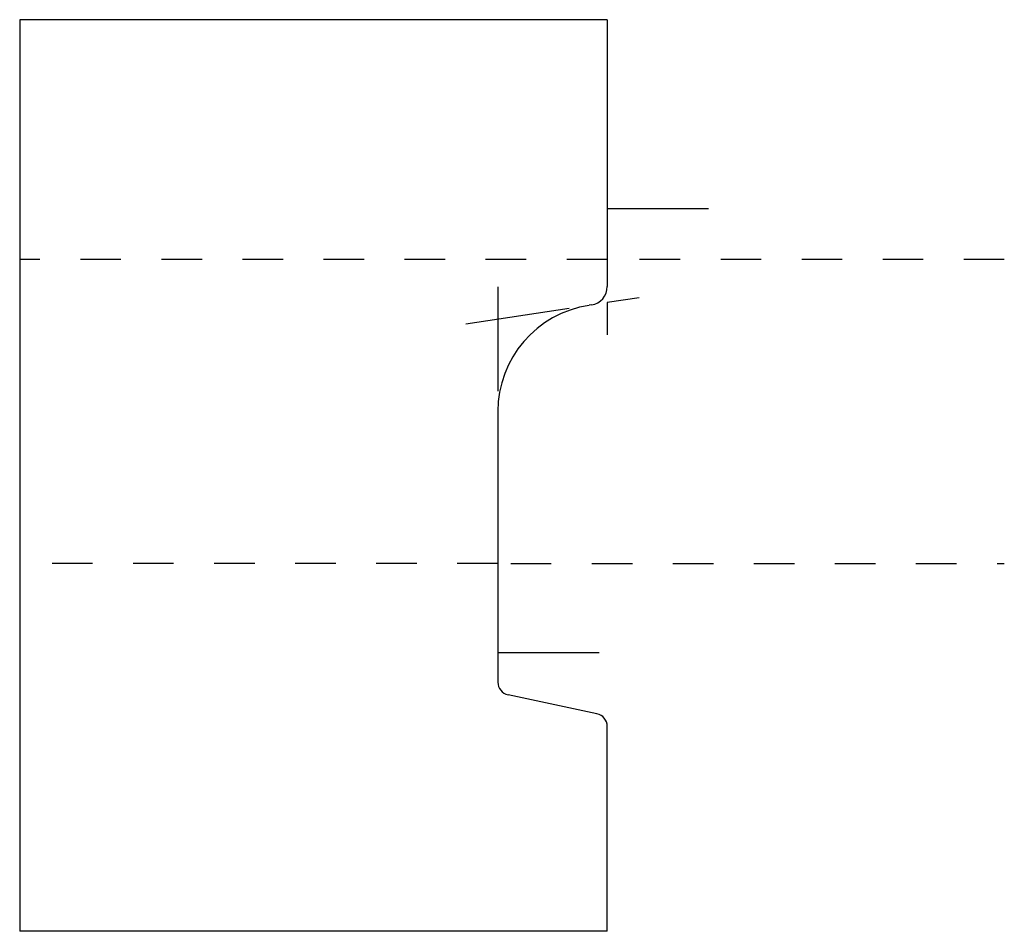
# Model space of a CAD drawing. Extents: x -1.18 to 1.25, y -0.91 to 1.34.
import ezdxf

# ---------------------------------------------------------------- set-up
doc = ezdxf.new("R2010")
doc.units = 0
doc.linetypes.add('DASHED', pattern=[0.2, 0.1, -0.1])
doc.layers.add('BT-4381-02_PROFILE_TEMPLATE', color=7, linetype='CONTINUOUS')
doc.layers.add('PATTERN__1807', color=7, linetype='CONTINUOUS')

msp = doc.modelspace()

# ---------------------------------------------------------------- linework, layer by layer
at = {"layer": 'BT-4381-02_PROFILE_TEMPLATE', "color": 121, "linetype": 'CONTINUOUS'}
for p, q in [((-1.18, 1.342), (-1.18, -0.908)), ((0.27, 1.342), (-1.18, 1.342)), ((0.27, 1.342), (0.27, 0.6833)), ((0.2309, 0.6379), (0.2251, 0.637)), ((0, 0.375), (0, -0.293)), ((0.2447, -0.3709), (0.0253, -0.3243)), ((0.27, -0.908), (0.27, -0.4022)), ((0.27, -0.908), (-1.18, -0.908))]:
    msp.add_line(p, q, dxfattribs=at)
at = {"layer": 'BT-4381-02_PROFILE_TEMPLATE', "color": 15, "linetype": 'DASHED'}
for p, q in [((0.27, 0.75), (-1.18, 0.75)), ((0, 0), (-1.18, 0))]:
    msp.add_line(p, q, dxfattribs=at)
at = {"layer": 'BT-4381-02_PROFILE_TEMPLATE', "color": 121, "linetype": 'CONTINUOUS'}
for centre, radius, start, end in [((0.224, 0.6833), 0.046, 278.6566, 360), ((0.265, 0.375), 0.265, 98.6566, 180), ((0.032, -0.293), 0.032, 180, 258), ((0.238, -0.4022), 0.032, 0, 78)]:
    msp.add_arc(centre, radius, start, end, dxfattribs=at)
at = {"layer": 'PATTERN__1807', "color": 252, "linetype": 'CONTINUOUS'}
for p, q in [((0.52, 0.875), (0.27, 0.875)), ((0.27, 0.875), (0.27, 0.782)), ((0, -0.032), (0, -0.22)), ((0, -0.22), (0.25, -0.22))]:
    msp.add_line(p, q, dxfattribs=at)
at = {"layer": 'PATTERN__1807', "color": 3, "linetype": 'CONTINUOUS'}
for p, q in [((0.27, 0.75), (0.27, 0.6833)), ((0.2309, 0.6379), (0.2251, 0.637)), ((0, 0.375), (0, 0))]:
    msp.add_line(p, q, dxfattribs=at)
at = {"layer": 'PATTERN__1807', "color": 15, "linetype": 'DASHED'}
for p, q in [((1.25, 0.75), (0.302, 0.75)), ((0.032, 0), (1.25, 0))]:
    msp.add_line(p, q, dxfattribs=at)
at = {"layer": 'PATTERN__1807', "color": 8, "linetype": 'CONTINUOUS'}
for p, q in [((0, 0.6827), (0, 0.425)), ((0.3491, 0.6559), (0.27, 0.6438)), ((0.27, 0.6438), (0.27, 0.5638)), ((0.1757, 0.6295), (-0.0791, 0.5907))]:
    msp.add_line(p, q, dxfattribs=at)
at = {"layer": 'PATTERN__1807', "color": 6, "linetype": 'CONTINUOUS'}
for centre, radius, start, end in [((0.224, 0.6833), 0.046, 278.6566, 360), ((0.265, 0.375), 0.265, 98.6566, 180)]:
    msp.add_arc(centre, radius, start, end, dxfattribs=at)

doc.saveas('drawing.dxf')
